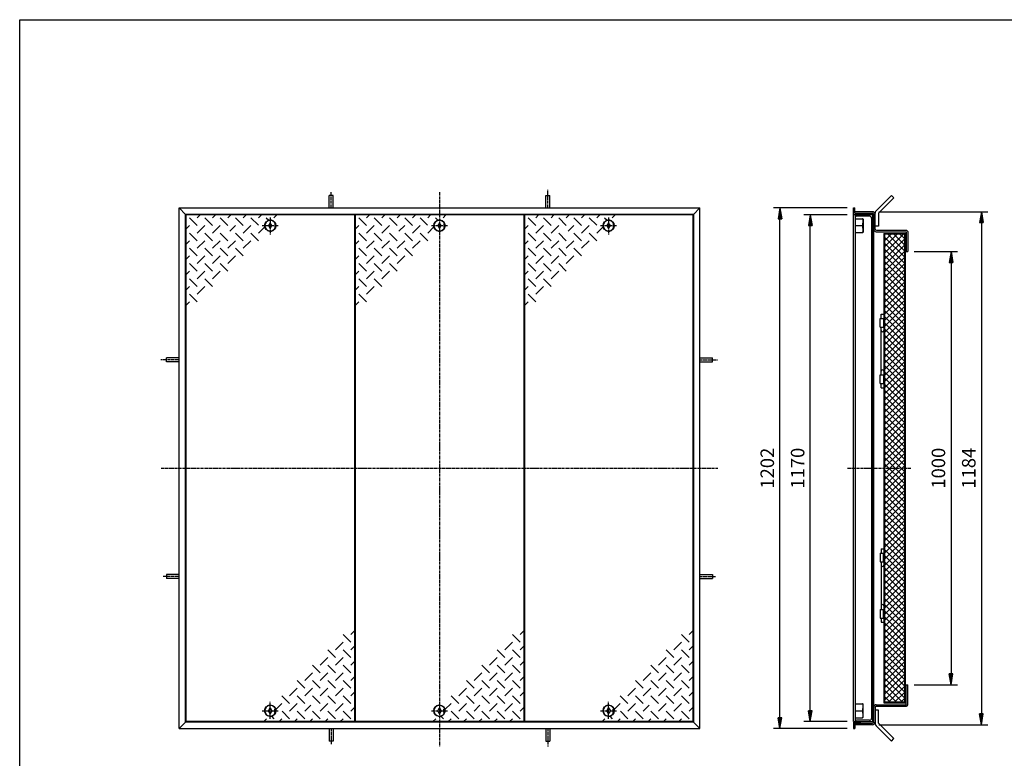
# Model space of a CAD drawing. Extents: x 50 to 3850, y 100 to 2800.
# Drawn here: x 50 to 2323, y 1095 to 2800 of the extents above; entities that cross this region are included whole.
import ezdxf

# ---------------------------------------------------------------- set-up
doc = ezdxf.new("R2010")
doc.units = 0
doc.header["$LTSCALE"] = 0.2
doc.linetypes.add('CENTER', pattern=[50.8, 31.75, -6.35, 6.35, -6.35])
doc.layers.get('0').update_dxf_attribs({"linetype": 'CONTINUOUS'})
doc.layers.get('DEFPOINTS').update_dxf_attribs({"linetype": 'CONTINUOUS'})
for name, color, linetype in [('LAY-10', 7, 'CONTINUOUS'), ('LAY-20', 7, 'CONTINUOUS'), ('LAY-255', 7, 'CONTINUOUS')]:
    doc.layers.add(name, color=color, linetype=linetype)
doc.styles.add('EXCADDIM1', font='simplex', dxfattribs={"width": 0.84, "bigfont": 'bigfont'})
doc.styles.get("Standard").update_dxf_attribs({"font": 'simplex', "bigfont": 'bigfont'})
doc.dimstyles.new('ISO-25', dxfattribs={"dimtxt": 2.5, "dimasz": 2.5, "dimexe": 1.25, "dimexo": 0.625, "dimtad": 1, "dimtxsty": 'STANDARD', "dimcen": 2.5, "dimazin": 3, "dimtfac": 1, "dimtmove": 0, "dimatfit": 3})

# ---------------------------------------------------------------- blocks, each defined once
blk = doc.blocks.new('EX_BNORM')
at = {"color": 0, "linetype": 'CONTINUOUS'}
for p, q in [((0, 0), (-1, 0.167)), ((-1, 0.167), (-1, -0.167)), ((0, 0), (-1, 0.083)), ((0, 0), (-1, 0)), ((0, 0), (-1, -0.167)), ((0, 0), (-1, -0.083))]:
    blk.add_line(p, q, dxfattribs=at)
blk = doc.blocks.new('*D20')
at = {"layer": 'DEFPOINTS', "color": 0}
for p in [(1804.5, 2365.5), (1974.5, 2365.5), (1974.5, 1163.5)]:
    blk.add_point(p, dxfattribs=at)
at = {"layer": 'LAY-20', "color": 4, "linetype": 'CONTINUOUS'}
for p, q in [((1959.5, 2365.5), (1789.5, 2365.5)), ((1804.5, 1188.5), (1804.5, 2340.5)), ((1959.5, 1163.5), (1789.5, 1163.5))]:
    blk.add_line(p, q, dxfattribs=at)
at = {"layer": 'LAY-20', "color": 4, "xscale": 25, "yscale": 25, "zscale": 25}
for p, rotation in [((1804.5, 2365.5), 90), ((1804.5, 1163.5), 270)]:
    blk.add_blockref('EX_BNORM', p, dxfattribs=dict(at, rotation=rotation))
at = {"layer": 'LAY-20', "color": 7, "insert": (1779.5, 1764.5), "char_height": 31.18, "attachment_point": 5, "rotation": 90, "style": 'EXCADDIM1'}
blk.add_mtext('1202', dxfattribs=at)
blk = doc.blocks.new('*D21')
at = {"layer": 'DEFPOINTS', "color": 0}
for p in [(1874.5, 2349.5), (1974.5, 2349.5), (1974.5, 1179.5)]:
    blk.add_point(p, dxfattribs=at)
at = {"layer": 'LAY-20', "color": 4, "linetype": 'CONTINUOUS'}
for p, q in [((1959.5, 2349.5), (1859.5, 2349.5)), ((1874.5, 1204.5), (1874.5, 2324.5)), ((1959.5, 1179.5), (1859.5, 1179.5))]:
    blk.add_line(p, q, dxfattribs=at)
at = {"layer": 'LAY-20', "color": 4, "xscale": 25, "yscale": 25, "zscale": 25}
for p, rotation in [((1874.5, 2349.5), 90), ((1874.5, 1179.5), 270)]:
    blk.add_blockref('EX_BNORM', p, dxfattribs=dict(at, rotation=rotation))
at = {"layer": 'LAY-20', "color": 7, "insert": (1849.5, 1764.5), "char_height": 31.18, "attachment_point": 5, "rotation": 90, "style": 'EXCADDIM1'}
blk.add_mtext('1170', dxfattribs=at)
blk = doc.blocks.new('*D22')
at = {"layer": 'DEFPOINTS', "color": 0}
for p in [(2099.5, 2264.5), (2099.5, 1264.5), (2199.5, 1264.5)]:
    blk.add_point(p, dxfattribs=at)
at = {"layer": 'LAY-20', "color": 4, "linetype": 'CONTINUOUS'}
for p, q in [((2114.5, 2264.5), (2214.5, 2264.5)), ((2199.5, 2239.5), (2199.5, 1289.5)), ((2114.5, 1264.5), (2214.5, 1264.5))]:
    blk.add_line(p, q, dxfattribs=at)
at = {"layer": 'LAY-20', "color": 4, "xscale": 25, "yscale": 25, "zscale": 25}
for p, rotation in [((2199.5, 2264.5), 90), ((2199.5, 1264.5), 270)]:
    blk.add_blockref('EX_BNORM', p, dxfattribs=dict(at, rotation=rotation))
at = {"layer": 'LAY-20', "color": 7, "insert": (2174.5, 1764.5), "char_height": 31.18, "attachment_point": 5, "rotation": 90, "style": 'EXCADDIM1'}
blk.add_mtext('1000', dxfattribs=at)
blk = doc.blocks.new('*D23')
at = {"layer": 'DEFPOINTS', "color": 0}
for p in [(2018.2, 2356.7), (2018.2, 1172.3), (2269.5, 1172.3)]:
    blk.add_point(p, dxfattribs=at)
at = {"layer": 'LAY-20', "color": 4, "linetype": 'CONTINUOUS'}
for p, q in [((2033.2, 2356.7), (2284.5, 2356.7)), ((2269.5, 2331.7), (2269.5, 1197.3)), ((2033.2, 1172.3), (2284.5, 1172.3))]:
    blk.add_line(p, q, dxfattribs=at)
at = {"layer": 'LAY-20', "color": 4, "xscale": 25, "yscale": 25, "zscale": 25}
for p, rotation in [((2269.5, 2356.7), 90), ((2269.5, 1172.3), 270)]:
    blk.add_blockref('EX_BNORM', p, dxfattribs=dict(at, rotation=rotation))
at = {"layer": 'LAY-20', "color": 7, "insert": (2244.5, 1764.5), "char_height": 31.18, "attachment_point": 5, "rotation": 90, "style": 'EXCADDIM1'}
blk.add_mtext('1184', dxfattribs=at)

msp = doc.modelspace()

# ---------------------------------------------------------------- linework, layer by layer
at = {"layer": 'LAY-10', "color": 7, "linetype": 'CONTINUOUS'}
for p, q in [((764.31, 2365.48), (764.31, 2394.37)), ((773.31, 2394.37), (764.31, 2394.37)), ((773.31, 2365.48), (773.31, 2394.37)), ((1264.31, 2365.48), (1264.31, 2394.37)), ((1264.31, 2394.37), (1273.31, 2394.37)), ((1273.31, 2365.48), (1273.31, 2394.37)), ((2061.92, 2394.37), (2026.57, 2359.01)), ((2067.58, 2388.71), (2032.22, 2353.36)), ((2061.92, 2394.37), (2067.58, 2388.71)), ((417.81, 2365.47), (432.81, 2350.47)), ((417.81, 1163.47), (417.81, 2365.47)), ((417.81, 2365.47), (1619.81, 2365.47)), ((1604.81, 2350.47), (1619.81, 2365.47)), ((1619.81, 1163.47), (1619.81, 2365.47)), ((1974.52, 2350.47), (1974.52, 2365.47)), ((1974.52, 2365.47), (1977.52, 2365.47)), ((1977.52, 2353.47), (1977.52, 2365.47)), ((432.81, 1178.47), (432.81, 2350.47)), ((1604.81, 2350.47), (432.81, 2350.47)), ((822.81, 2349.47), (433.81, 2349.47)), ((433.81, 2349.47), (433.81, 1179.47)), ((459.95, 2325.15), (442.27, 2342.83)), ((459.95, 2342.83), (466.6, 2349.47)), ((477.63, 2342.83), (495.31, 2325.15)), ((495.31, 2342.83), (501.95, 2349.47)), ((530.66, 2325.15), (512.99, 2342.83)), ((537.31, 2349.47), (530.66, 2342.83)), ((566.02, 2325.15), (548.34, 2342.83)), ((572.66, 2349.47), (566.02, 2342.83)), ((600.88, 2325.64), (583.7, 2342.83)), ((608.02, 2349.47), (601.37, 2342.83)), ((619.05, 2342.83), (624.87, 2337.01)), ((643.37, 2349.47), (636.73, 2342.83)), ((822.81, 2349.47), (822.81, 1179.47)), ((1213.31, 2349.47), (824.31, 2349.47)), ((824.31, 2349.47), (824.31, 1179.47)), ((850.45, 2325.15), (832.77, 2342.83)), ((850.45, 2342.83), (857.1, 2349.47)), ((868.13, 2342.83), (885.81, 2325.15)), ((885.81, 2342.83), (892.45, 2349.47)), ((921.16, 2325.15), (903.49, 2342.83)), ((927.81, 2349.47), (921.16, 2342.83)), ((956.52, 2325.15), (938.84, 2342.83)), ((963.16, 2349.47), (956.52, 2342.83)), ((991.38, 2325.64), (974.2, 2342.83)), ((998.52, 2349.47), (991.87, 2342.83)), ((1009.55, 2342.83), (1015.37, 2337.01)), ((1033.87, 2349.47), (1027.23, 2342.83)), ((1213.31, 2349.47), (1213.31, 1179.47)), ((1603.81, 2349.47), (1214.81, 2349.47)), ((1214.81, 2349.47), (1214.81, 1179.47)), ((1240.95, 2325.15), (1223.27, 2342.83)), ((1240.95, 2342.83), (1247.6, 2349.47)), ((1258.63, 2342.83), (1276.31, 2325.15)), ((1276.31, 2342.83), (1282.95, 2349.47)), ((1311.66, 2325.15), (1293.99, 2342.83)), ((1318.31, 2349.47), (1311.66, 2342.83)), ((1347.02, 2325.15), (1329.34, 2342.83)), ((1353.66, 2349.47), (1347.02, 2342.83)), ((1381.88, 2325.64), (1364.7, 2342.83)), ((1389.02, 2349.47), (1382.37, 2342.83)), ((1400.05, 2342.83), (1405.87, 2337.01)), ((1424.37, 2349.47), (1417.73, 2342.83)), ((1603.81, 2349.47), (1603.81, 1179.47)), ((1604.81, 2350.47), (1604.81, 1178.47)), ((1974.52, 2350.47), (1989.52, 2350.47)), ((2021.02, 2349.47), (1974.52, 2349.47)), ((1974.52, 1179.47), (1974.52, 2349.47)), ((2018.22, 2356.67), (1977.52, 2356.67)), ((1977.52, 2353.47), (2018.02, 2353.47)), ((1979.02, 1179.47), (1979.02, 2349.47)), ((2011.52, 2346.47), (1981.02, 2346.47)), ((1989.52, 2350.47), (1989.52, 2353.47)), ((2016.02, 2341.97), (2016.02, 1186.97)), ((2019.02, 1179.47), (2019.02, 2349.47)), ((2019.02, 2348.96), (2021.02, 2347.16)), ((2019.02, 2348.25), (2021.02, 2346.45)), ((2019.02, 2347.55), (2021.02, 2345.74)), ((2019.02, 2346.84), (2021.02, 2345.03)), ((2019.02, 2346.13), (2021.02, 2344.33)), ((2019.02, 2345.43), (2021.03, 2343.62)), ((2019.02, 2344.72), (2021.02, 2342.92)), ((2019.02, 2344.01), (2021.02, 2342.21)), ((2019.02, 2343.3), (2021.02, 2341.5)), ((2019.02, 2342.6), (2021.02, 2340.8)), ((2019.02, 2341.89), (2021.02, 2340.09)), ((2019.02, 2341.18), (2021.02, 2339.38)), ((2019.24, 2349.47), (2021.02, 2347.86)), ((2020.03, 2349.47), (2021.02, 2348.57)), ((2020.81, 2349.47), (2021.02, 2349.28)), ((2021.02, 1178.47), (2021.02, 2350.47)), ((2024.22, 2316.67), (2024.22, 2353.36)), ((2032.22, 2353.36), (2032.22, 2323.36)), ((442.27, 2325.15), (433.81, 2316.68)), ((477.63, 2325.15), (459.95, 2307.47)), ((495.31, 2307.47), (512.99, 2325.15)), ((548.34, 2325.15), (534.81, 2311.62)), ((566.02, 2307.47), (583.7, 2325.15)), ((615.61, 2321.7), (601.37, 2307.47)), ((628.31, 2330.97), (624.31, 2324.47)), ((624.31, 2324.47), (628.31, 2317.97)), ((632.31, 2324.47), (628.31, 2330.97)), ((628.31, 2317.97), (632.31, 2324.47)), ((638.81, 2328.47), (640.41, 2328.47)), ((638.81, 2328.47), (638.81, 2320.47)), ((638.81, 2320.47), (640.41, 2320.47)), ((832.77, 2325.15), (824.31, 2316.68)), ((868.13, 2325.15), (850.45, 2307.47)), ((885.81, 2307.47), (903.49, 2325.15)), ((938.84, 2325.15), (925.31, 2311.62)), ((956.52, 2307.47), (974.2, 2325.15)), ((1006.11, 2321.7), (991.87, 2307.47)), ((1018.81, 2330.97), (1014.81, 2324.47)), ((1014.81, 2324.47), (1018.81, 2317.97)), ((1022.81, 2324.47), (1018.81, 2330.97)), ((1018.81, 2317.97), (1022.81, 2324.47)), ((1029.31, 2328.47), (1030.91, 2328.47)), ((1029.31, 2328.47), (1029.31, 2320.47)), ((1029.31, 2320.47), (1030.91, 2320.47)), ((1223.27, 2325.15), (1214.81, 2316.68)), ((1258.63, 2325.15), (1240.95, 2307.47)), ((1276.31, 2307.47), (1293.99, 2325.15)), ((1329.34, 2325.15), (1315.81, 2311.62)), ((1347.02, 2307.47), (1364.7, 2325.15)), ((1396.61, 2321.7), (1382.37, 2307.47)), ((1409.31, 2330.97), (1405.31, 2324.47)), ((1405.31, 2324.47), (1409.31, 2317.97)), ((1413.31, 2324.47), (1409.31, 2330.97)), ((1409.31, 2317.97), (1413.31, 2324.47)), ((1419.81, 2328.47), (1421.41, 2328.47)), ((1419.81, 2328.47), (1419.81, 2320.47)), ((1419.81, 2320.47), (1421.41, 2320.47)), ((1979.02, 2340.47), (1995.04, 2340.47)), ((1979.02, 2324.47), (1995.04, 2324.47)), ((1997.02, 2339.33), (1997.02, 2309.61)), ((2019.02, 2340.48), (2021.02, 2338.68)), ((2019.02, 2339.77), (2021.02, 2337.97)), ((2019.02, 2339.06), (2021.02, 2337.26)), ((2019.02, 2338.35), (2021.02, 2336.55)), ((2019.02, 2337.65), (2021.02, 2335.85)), ((2019.02, 2336.94), (2021.02, 2335.14)), ((2019.02, 2336.23), (2021.02, 2334.43)), ((2019.02, 2335.53), (2021.02, 2333.73)), ((2019.02, 2334.82), (2021.02, 2333.02)), ((2019.02, 2334.11), (2021.02, 2332.31)), ((2019.02, 2333.4), (2021.02, 2331.6)), ((2019.02, 2332.7), (2021.02, 2330.9)), ((2019.02, 2331.99), (2021.02, 2330.19)), ((2019.02, 2331.28), (2021.02, 2329.48)), ((2019.02, 2330.58), (2021.02, 2328.78)), ((2019.02, 2329.87), (2021.02, 2328.07)), ((2019.02, 2329.16), (2021.02, 2327.36)), ((2019.02, 2328.46), (2021.02, 2326.66)), ((2019.02, 2327.75), (2021.02, 2325.95)), ((2019.02, 2327.04), (2021.02, 2325.24)), ((2019.02, 2326.33), (2021.02, 2324.53)), ((2019.02, 2325.63), (2021.02, 2323.83)), ((2019.02, 2324.92), (2021.02, 2323.12)), ((2019.02, 2324.21), (2021.02, 2322.41)), ((2019.02, 2323.51), (2021.02, 2321.71)), ((2019.02, 2322.8), (2021.02, 2321)), ((2019.02, 2322.09), (2021.02, 2320.29)), ((2019.02, 2321.38), (2021.02, 2319.58)), ((2019.02, 2320.68), (2020.43, 2319.47)), ((2019.02, 2319.97), (2019.52, 2319.47)), ((2019.02, 2319.47), (2021.02, 2319.47)), ((2032.22, 2323.36), (2024.22, 2323.36)), ((442.27, 2307.47), (459.95, 2289.79)), ((495.31, 2289.79), (477.63, 2307.47)), ((530.66, 2289.79), (512.99, 2307.47)), ((548.34, 2307.47), (566.02, 2289.79)), ((583.7, 2307.47), (601.37, 2289.79)), ((832.77, 2307.47), (850.45, 2289.79)), ((885.81, 2289.79), (868.13, 2307.47)), ((921.16, 2289.79), (903.49, 2307.47)), ((938.84, 2307.47), (956.52, 2289.79)), ((974.2, 2307.47), (991.87, 2289.79)), ((1223.27, 2307.47), (1240.95, 2289.79)), ((1276.31, 2289.79), (1258.63, 2307.47)), ((1311.66, 2289.79), (1293.99, 2307.47)), ((1329.34, 2307.47), (1347.02, 2289.79)), ((1364.7, 2307.47), (1382.37, 2289.79)), ((1979.02, 2308.47), (1995.04, 2308.47)), ((2019.02, 2309.47), (2018.02, 2309.47)), ((2027.02, 2310.47), (2096.32, 2310.47)), ((2027.22, 2313.67), (2096.52, 2313.67)), ((2044.32, 2306.47), (2096.32, 2306.47)), ((2044.32, 2306.47), (2044.32, 1222.47)), ((2045.92, 2303.73), (2047.07, 2304.87)), ((2045.92, 2289.59), (2061.21, 2304.87)), ((2045.92, 2275.44), (2075.35, 2304.87)), ((2045.92, 2261.3), (2089.49, 2304.87)), ((2092.72, 2304.87), (2045.92, 2304.87)), ((2045.92, 2304.87), (2045.92, 1224.07)), ((2092.72, 2251.39), (2045.92, 2298.19)), ((2092.72, 2265.53), (2053.39, 2304.87)), ((2092.72, 2279.67), (2067.53, 2304.87)), ((2092.72, 2293.82), (2081.67, 2304.87)), ((2092.72, 1224.07), (2092.72, 2304.87)), ((2094.32, 1222.47), (2094.32, 2306.47)), ((2096.32, 2310.47), (2096.32, 2264.47)), ((2099.52, 2310.67), (2099.52, 2264.47)), ((442.27, 2289.79), (433.81, 2281.33)), ((477.63, 2289.79), (459.95, 2272.12)), ((512.99, 2289.79), (495.31, 2272.12)), ((548.34, 2289.79), (530.66, 2272.12)), ((566.02, 2272.12), (583.7, 2289.79)), ((832.77, 2289.79), (824.31, 2281.33)), ((868.13, 2289.79), (850.45, 2272.12)), ((903.49, 2289.79), (885.81, 2272.12)), ((938.84, 2289.79), (921.16, 2272.12)), ((956.52, 2272.12), (974.2, 2289.79)), ((1223.27, 2289.79), (1214.81, 2281.33)), ((1258.63, 2289.79), (1240.95, 2272.12)), ((1293.99, 2289.79), (1276.31, 2272.12)), ((1329.34, 2289.79), (1311.66, 2272.12)), ((1347.02, 2272.12), (1364.7, 2289.79)), ((2045.92, 2247.16), (2092.72, 2293.96)), ((2092.72, 2237.25), (2045.92, 2284.05)), ((2045.92, 2233.02), (2092.72, 2279.82)), ((2096.32, 2281.47), (2094.32, 2281.47)), ((442.27, 2254.44), (433.81, 2245.97)), ((459.95, 2254.44), (442.27, 2272.12)), ((477.63, 2254.44), (459.95, 2236.76)), ((495.31, 2254.44), (477.63, 2272.12)), ((512.99, 2254.44), (495.31, 2236.76)), ((512.99, 2272.12), (530.66, 2254.44)), ((530.66, 2236.76), (548.34, 2254.44)), ((548.34, 2272.12), (566.02, 2254.44)), ((832.77, 2254.44), (824.31, 2245.97)), ((850.45, 2254.44), (832.77, 2272.12)), ((868.13, 2254.44), (850.45, 2236.76)), ((885.81, 2254.44), (868.13, 2272.12)), ((903.49, 2254.44), (885.81, 2236.76)), ((903.49, 2272.12), (921.16, 2254.44)), ((921.16, 2236.76), (938.84, 2254.44)), ((938.84, 2272.12), (956.52, 2254.44)), ((1223.27, 2254.44), (1214.81, 2245.97)), ((1240.95, 2254.44), (1223.27, 2272.12)), ((1258.63, 2254.44), (1240.95, 2236.76)), ((1276.31, 2254.44), (1258.63, 2272.12)), ((1293.99, 2254.44), (1276.31, 2236.76)), ((1293.99, 2272.12), (1311.66, 2254.44)), ((1311.66, 2236.76), (1329.34, 2254.44)), ((1329.34, 2272.12), (1347.02, 2254.44)), ((2092.72, 2223.11), (2045.92, 2269.91)), ((2045.92, 2218.88), (2092.72, 2265.68)), ((2092.72, 2208.96), (2045.92, 2255.76)), ((2045.92, 2204.73), (2092.72, 2251.53)), ((2096.32, 2264.47), (2099.52, 2264.47)), ((459.95, 2219.08), (442.27, 2236.76)), ((477.63, 2236.76), (495.31, 2219.08)), ((512.99, 2236.76), (530.66, 2219.08)), ((850.45, 2219.08), (832.77, 2236.76)), ((868.13, 2236.76), (885.81, 2219.08)), ((903.49, 2236.76), (921.16, 2219.08)), ((1240.95, 2219.08), (1223.27, 2236.76)), ((1258.63, 2236.76), (1276.31, 2219.08)), ((1293.99, 2236.76), (1311.66, 2219.08)), ((2092.72, 2194.82), (2045.92, 2241.62)), ((2045.92, 2190.59), (2092.72, 2237.39)), ((2092.72, 2180.68), (2045.92, 2227.48)), ((442.27, 2219.08), (433.81, 2210.62)), ((477.63, 2219.08), (459.95, 2201.4)), ((495.31, 2201.4), (512.99, 2219.08)), ((832.77, 2219.08), (824.31, 2210.62)), ((868.13, 2219.08), (850.45, 2201.4)), ((885.81, 2201.4), (903.49, 2219.08)), ((1223.27, 2219.08), (1214.81, 2210.62)), ((1258.63, 2219.08), (1240.95, 2201.4)), ((1276.31, 2201.4), (1293.99, 2219.08)), ((2045.92, 2176.45), (2092.72, 2223.25)), ((2092.72, 2166.54), (2045.92, 2213.34)), ((2045.92, 2162.31), (2092.72, 2209.11)), ((442.27, 2183.73), (433.81, 2175.26)), ((442.27, 2201.4), (459.95, 2183.73)), ((459.95, 2166.05), (477.63, 2183.73)), ((477.63, 2201.4), (495.31, 2183.73)), ((832.77, 2183.73), (824.31, 2175.26)), ((832.77, 2201.4), (850.45, 2183.73)), ((850.45, 2166.05), (868.13, 2183.73)), ((868.13, 2201.4), (885.81, 2183.73)), ((1223.27, 2183.73), (1214.81, 2175.26)), ((1223.27, 2201.4), (1240.95, 2183.73)), ((1240.95, 2166.05), (1258.63, 2183.73)), ((1258.63, 2201.4), (1276.31, 2183.73)), ((2092.72, 2152.4), (2045.92, 2199.2)), ((2045.92, 2148.17), (2092.72, 2194.97)), ((2092.72, 2138.25), (2045.92, 2185.05)), ((442.27, 2166.05), (459.95, 2148.37)), ((832.77, 2166.05), (850.45, 2148.37)), ((1223.27, 2166.05), (1240.95, 2148.37)), ((2045.92, 2134.02), (2092.72, 2180.82)), ((2092.72, 2124.11), (2045.92, 2170.91)), ((2045.92, 2119.88), (2092.72, 2166.68)), ((433.81, 2139.9), (442.27, 2148.37)), ((824.31, 2139.9), (832.77, 2148.37)), ((1214.81, 2139.9), (1223.27, 2148.37)), ((2092.72, 2109.97), (2045.92, 2156.77)), ((2045.92, 2105.74), (2092.72, 2152.54)), ((2092.72, 2095.83), (2045.92, 2142.63)), ((2045.92, 2091.6), (2092.72, 2138.4)), ((2038.32, 2120.32), (2044.32, 2120.32)), ((2038.32, 2110.32), (2038.32, 2120.32)), ((2092.72, 2081.68), (2045.92, 2128.48)), ((2045.92, 2077.45), (2092.72, 2124.25)), ((2092.72, 2067.54), (2045.92, 2114.34)), ((2036.32, 2110.32), (2044.32, 2110.32)), ((2036.32, 2090.32), (2036.32, 2110.32)), ((2043.32, 2110.32), (2043.32, 2090.32)), ((2045.92, 2063.31), (2092.72, 2110.11)), ((2092.72, 2053.4), (2045.92, 2100.2)), ((2045.92, 2049.17), (2092.72, 2095.97)), ((2036.32, 2090.32), (2044.32, 2090.32)), ((2038.32, 1980.32), (2038.32, 2090.32)), ((2092.72, 2039.26), (2045.92, 2086.06)), ((2045.92, 2035.03), (2092.72, 2081.83)), ((2092.72, 2025.12), (2045.92, 2071.92)), ((2045.92, 2020.89), (2092.72, 2067.69)), ((2092.72, 2010.97), (2045.92, 2057.77)), ((2045.92, 2006.74), (2092.72, 2053.54)), ((2092.72, 1996.83), (2045.92, 2043.63)), ((2045.92, 1992.6), (2092.72, 2039.4)), ((2092.72, 1982.69), (2045.92, 2029.49)), ((2045.92, 1978.46), (2092.72, 2025.26)), ((388.9, 2009.97), (388.9, 2018.97)), ((417.8, 2018.97), (388.9, 2018.97)), ((417.8, 2009.97), (388.9, 2009.97)), ((1619.81, 2018.97), (1648.71, 2018.97)), ((1619.81, 2009.97), (1648.71, 2009.97)), ((1648.71, 2009.97), (1648.71, 2018.97)), ((2092.72, 1968.55), (2045.92, 2015.35)), ((2045.92, 1964.32), (2092.72, 2011.12)), ((2092.72, 1954.41), (2045.92, 2001.21)), ((2036.32, 1960.32), (2036.32, 1980.32)), ((2036.32, 1980.32), (2044.32, 1980.32)), ((2043.32, 1980.32), (2043.32, 1960.32)), ((2045.92, 1950.18), (2092.72, 1996.98)), ((2092.72, 1940.26), (2045.92, 1987.06)), ((2045.92, 1936.03), (2092.72, 1982.83)), ((2036.32, 1960.32), (2044.32, 1960.32)), ((2038.32, 1950.32), (2038.32, 1960.32)), ((2092.72, 1926.12), (2045.92, 1972.92)), ((2045.92, 1921.89), (2092.72, 1968.69)), ((2092.72, 1911.98), (2045.92, 1958.78)), ((2045.92, 1907.75), (2092.72, 1954.55)), ((2038.32, 1950.32), (2044.32, 1950.32)), ((2092.72, 1897.84), (2045.92, 1944.64)), ((2045.92, 1893.61), (2092.72, 1940.41)), ((2092.72, 1883.7), (2045.92, 1930.5)), ((2045.92, 1879.46), (2092.72, 1926.26)), ((2092.72, 1869.55), (2045.92, 1916.35)), ((2045.92, 1865.32), (2092.72, 1912.12)), ((2092.72, 1855.41), (2045.92, 1902.21)), ((2045.92, 1851.18), (2092.72, 1897.98)), ((2092.72, 1841.27), (2045.92, 1888.07)), ((2045.92, 1837.04), (2092.72, 1883.84)), ((2092.72, 1827.13), (2045.92, 1873.93)), ((2045.92, 1822.9), (2092.72, 1869.7)), ((2092.72, 1812.98), (2045.92, 1859.78)), ((2045.92, 1808.75), (2092.72, 1855.55)), ((2092.72, 1798.84), (2045.92, 1845.64)), ((2045.92, 1794.61), (2092.72, 1841.41)), ((2092.72, 1784.7), (2045.92, 1831.5)), ((2045.92, 1780.47), (2092.72, 1827.27)), ((2092.72, 1770.56), (2045.92, 1817.36)), ((2045.92, 1766.33), (2092.72, 1813.13)), ((2092.72, 1756.42), (2045.92, 1803.22)), ((2045.92, 1752.19), (2092.72, 1798.99)), ((2092.72, 1742.27), (2045.92, 1789.07)), ((2045.92, 1738.04), (2092.72, 1784.84)), ((2092.72, 1728.13), (2045.92, 1774.93)), ((2045.92, 1723.9), (2092.72, 1770.7)), ((2092.72, 1713.99), (2045.92, 1760.79)), ((2045.92, 1709.76), (2092.72, 1756.56)), ((2092.72, 1699.85), (2045.92, 1746.65)), ((2045.92, 1695.62), (2092.72, 1742.42)), ((2092.72, 1685.71), (2045.92, 1732.51)), ((2045.92, 1681.48), (2092.72, 1728.28)), ((2092.72, 1671.56), (2045.92, 1718.36)), ((2045.92, 1667.33), (2092.72, 1714.13)), ((2092.72, 1657.42), (2045.92, 1704.22)), ((2045.92, 1653.19), (2092.72, 1699.99)), ((2092.72, 1643.28), (2045.92, 1690.08)), ((2045.92, 1639.05), (2092.72, 1685.85)), ((2092.72, 1629.14), (2045.92, 1675.94)), ((2045.92, 1624.91), (2092.72, 1671.71)), ((2092.72, 1614.99), (2045.92, 1661.79)), ((2045.92, 1610.76), (2092.72, 1657.56)), ((2092.72, 1600.85), (2045.92, 1647.65)), ((2045.92, 1596.62), (2092.72, 1643.42)), ((2092.72, 1586.71), (2045.92, 1633.51)), ((2045.92, 1582.48), (2092.72, 1629.28)), ((2092.72, 1572.57), (2045.92, 1619.37)), ((2045.92, 1568.34), (2092.72, 1615.14)), ((2092.72, 1558.43), (2045.92, 1605.23)), ((2045.92, 1554.2), (2092.72, 1601)), ((2092.72, 1544.28), (2045.92, 1591.08)), ((2036.32, 1568.62), (2044.32, 1568.62)), ((2036.32, 1568.62), (2036.32, 1548.62)), ((2038.32, 1578.62), (2038.32, 1568.62)), ((2038.32, 1578.62), (2044.32, 1578.62)), ((2043.32, 1548.62), (2043.32, 1568.62)), ((2045.92, 1540.05), (2092.72, 1586.85)), ((2092.72, 1530.14), (2045.92, 1576.94)), ((2045.92, 1525.91), (2092.72, 1572.71)), ((2036.32, 1548.62), (2044.32, 1548.62)), ((2038.32, 1548.62), (2038.32, 1438.62)), ((2092.72, 1516), (2045.92, 1562.8)), ((2045.92, 1511.77), (2092.72, 1558.57)), ((2092.72, 1501.86), (2045.92, 1548.66)), ((2045.92, 1497.63), (2092.72, 1544.43)), ((2092.72, 1487.72), (2045.92, 1534.52)), ((2045.92, 1483.49), (2092.72, 1530.29)), ((388.9, 1518.97), (388.9, 1509.97)), ((417.8, 1518.97), (388.9, 1518.97)), ((417.8, 1509.97), (388.9, 1509.97)), ((1619.81, 1518.97), (1648.71, 1518.97)), ((1619.81, 1509.97), (1648.71, 1509.97)), ((1648.71, 1518.97), (1648.71, 1509.97)), ((2092.72, 1473.57), (2045.92, 1520.37)), ((2045.92, 1469.34), (2092.72, 1516.14)), ((2092.72, 1459.43), (2045.92, 1506.23)), ((2045.92, 1455.2), (2092.72, 1502)), ((2092.72, 1445.29), (2045.92, 1492.09)), ((2045.92, 1441.06), (2092.72, 1487.86)), ((2092.72, 1431.15), (2045.92, 1477.95)), ((2045.92, 1426.92), (2092.72, 1473.72)), ((2092.72, 1417), (2045.92, 1463.8)), ((2045.92, 1412.77), (2092.72, 1459.57)), ((2036.32, 1438.62), (2044.32, 1438.62)), ((2036.32, 1438.62), (2036.32, 1418.62)), ((2043.32, 1418.62), (2043.32, 1438.62)), ((2092.72, 1402.86), (2045.92, 1449.66)), ((2045.92, 1398.63), (2092.72, 1445.43)), ((2092.72, 1388.72), (2045.92, 1435.52)), ((2036.32, 1418.62), (2044.32, 1418.62)), ((2038.32, 1418.62), (2038.32, 1408.62)), ((2045.92, 1384.49), (2092.72, 1431.29)), ((2092.72, 1374.58), (2045.92, 1421.38)), ((2045.92, 1370.35), (2092.72, 1417.15)), ((822.81, 1389.04), (814.34, 1380.57)), ((1213.31, 1389.04), (1204.84, 1380.57)), ((1603.81, 1389.04), (1595.34, 1380.57)), ((2038.32, 1408.62), (2044.32, 1408.62)), ((2092.72, 1360.44), (2045.92, 1407.24)), ((2045.92, 1356.21), (2092.72, 1403.01)), ((2092.72, 1346.29), (2045.92, 1393.09)), ((2045.92, 1342.06), (2092.72, 1388.86)), ((814.34, 1362.89), (796.66, 1380.57)), ((1204.84, 1362.89), (1187.16, 1380.57)), ((1595.34, 1362.89), (1577.66, 1380.57)), ((2092.72, 1332.15), (2045.92, 1378.95)), ((2045.92, 1327.92), (2092.72, 1374.72)), ((2092.72, 1318.01), (2045.92, 1364.81)), ((778.99, 1327.54), (761.31, 1345.21)), ((796.66, 1362.89), (778.99, 1345.21)), ((814.34, 1327.54), (796.66, 1345.21)), ((814.34, 1345.21), (822.81, 1353.68)), ((1169.49, 1327.54), (1151.81, 1345.21)), ((1187.16, 1362.89), (1169.49, 1345.21)), ((1204.84, 1327.54), (1187.16, 1345.21)), ((1204.84, 1345.21), (1213.31, 1353.68)), ((1559.99, 1327.54), (1542.31, 1345.21)), ((1577.66, 1362.89), (1559.99, 1345.21)), ((1595.34, 1327.54), (1577.66, 1345.21)), ((1595.34, 1345.21), (1603.81, 1353.68)), ((2045.92, 1313.78), (2092.72, 1360.58)), ((2092.72, 1303.87), (2045.92, 1350.67)), ((2045.92, 1299.64), (2092.72, 1346.44)), ((761.31, 1327.54), (743.63, 1309.86)), ((778.99, 1309.86), (796.66, 1327.54)), ((814.34, 1309.86), (822.81, 1318.33)), ((1151.81, 1327.54), (1134.13, 1309.86)), ((1169.49, 1309.86), (1187.16, 1327.54)), ((1204.84, 1309.86), (1213.31, 1318.33)), ((1542.31, 1327.54), (1524.63, 1309.86)), ((1559.99, 1309.86), (1577.66, 1327.54)), ((1595.34, 1309.86), (1603.81, 1318.33)), ((2092.72, 1289.73), (2045.92, 1336.53)), ((2045.92, 1285.5), (2092.72, 1332.3)), ((2092.72, 1275.58), (2045.92, 1322.38)), ((2045.92, 1271.35), (2092.72, 1318.15)), ((743.63, 1292.18), (725.95, 1309.86)), ((778.99, 1292.18), (761.31, 1309.86)), ((796.66, 1309.86), (814.34, 1292.18)), ((1134.13, 1292.18), (1116.45, 1309.86)), ((1169.49, 1292.18), (1151.81, 1309.86)), ((1187.16, 1309.86), (1204.84, 1292.18)), ((1524.63, 1292.18), (1506.95, 1309.86)), ((1559.99, 1292.18), (1542.31, 1309.86)), ((1577.66, 1309.86), (1595.34, 1292.18)), ((2092.72, 1261.44), (2045.92, 1308.24)), ((2045.92, 1257.21), (2092.72, 1304.01)), ((708.27, 1256.83), (690.6, 1274.5)), ((725.95, 1292.18), (708.27, 1274.5)), ((743.63, 1256.83), (725.95, 1274.5)), ((743.63, 1274.5), (761.31, 1292.18)), ((761.31, 1274.5), (778.99, 1256.83)), ((778.99, 1274.5), (796.66, 1292.18)), ((796.66, 1274.5), (814.34, 1256.83)), ((814.34, 1274.5), (822.81, 1282.97)), ((1098.77, 1256.83), (1081.1, 1274.5)), ((1116.45, 1292.18), (1098.77, 1274.5)), ((1134.13, 1256.83), (1116.45, 1274.5)), ((1134.13, 1274.5), (1151.81, 1292.18)), ((1151.81, 1274.5), (1169.49, 1256.83)), ((1169.49, 1274.5), (1187.16, 1292.18)), ((1187.16, 1274.5), (1204.84, 1256.83)), ((1204.84, 1274.5), (1213.31, 1282.97)), ((1489.27, 1256.83), (1471.6, 1274.5)), ((1506.95, 1292.18), (1489.27, 1274.5)), ((1524.63, 1256.83), (1506.95, 1274.5)), ((1524.63, 1274.5), (1542.31, 1292.18)), ((1542.31, 1274.5), (1559.99, 1256.83)), ((1559.99, 1274.5), (1577.66, 1292.18)), ((1577.66, 1274.5), (1595.34, 1256.83)), ((1595.34, 1274.5), (1603.81, 1282.97)), ((2092.72, 1247.3), (2045.92, 1294.1)), ((2045.92, 1243.07), (2092.72, 1289.87)), ((2092.72, 1233.16), (2045.92, 1279.96)), ((2045.92, 1228.93), (2092.72, 1275.73)), ((690.6, 1256.83), (672.92, 1239.15)), ((708.27, 1239.15), (725.95, 1256.83)), ((743.63, 1239.15), (761.31, 1256.83)), ((778.99, 1239.15), (796.66, 1256.83)), ((1081.1, 1256.83), (1063.42, 1239.15)), ((1098.77, 1239.15), (1116.45, 1256.83)), ((1134.13, 1239.15), (1151.81, 1256.83)), ((1169.49, 1239.15), (1187.16, 1256.83)), ((1471.6, 1256.83), (1453.92, 1239.15)), ((1489.27, 1239.15), (1506.95, 1256.83)), ((1524.63, 1239.15), (1542.31, 1256.83)), ((1559.99, 1239.15), (1577.66, 1256.83)), ((2087.67, 1224.07), (2045.92, 1265.81)), ((2073.53, 1224.07), (2045.92, 1251.67)), ((2055.21, 1224.07), (2092.72, 1261.58)), ((2096.32, 1218.47), (2096.32, 1264.47)), ((2096.32, 1264.47), (2099.52, 1264.47)), ((2099.52, 1218.27), (2099.52, 1264.47)), ((672.92, 1221.47), (655.24, 1239.15)), ((708.27, 1221.47), (690.6, 1239.15)), ((725.95, 1239.15), (743.63, 1221.47)), ((761.31, 1239.15), (778.99, 1221.47)), ((814.34, 1221.47), (796.66, 1239.15)), ((814.34, 1239.15), (822.81, 1247.62)), ((1063.42, 1221.47), (1045.74, 1239.15)), ((1098.77, 1221.47), (1081.1, 1239.15)), ((1116.45, 1239.15), (1134.13, 1221.47)), ((1151.81, 1239.15), (1169.49, 1221.47)), ((1204.84, 1221.47), (1187.16, 1239.15)), ((1204.84, 1239.15), (1213.31, 1247.62)), ((1453.92, 1221.47), (1436.24, 1239.15)), ((1489.27, 1221.47), (1471.6, 1239.15)), ((1506.95, 1239.15), (1524.63, 1221.47)), ((1542.31, 1239.15), (1559.99, 1221.47)), ((1595.34, 1221.47), (1577.66, 1239.15)), ((1595.34, 1239.15), (1603.81, 1247.62)), ((2059.38, 1224.07), (2045.92, 1237.53)), ((2069.35, 1224.07), (2092.72, 1247.44)), ((2083.49, 1224.07), (2092.72, 1233.3)), ((2096.32, 1247.47), (2094.32, 1247.47)), ((624.31, 1204.47), (628.31, 1210.97)), ((628.31, 1197.97), (624.31, 1204.47)), ((628.31, 1210.97), (632.31, 1204.47)), ((632.31, 1204.47), (628.31, 1197.97)), ((638.81, 1208.47), (640.41, 1208.47)), ((638.81, 1200.47), (638.81, 1208.47)), ((641.01, 1207.24), (655.24, 1221.47)), ((690.6, 1221.47), (672.92, 1203.79)), ((708.27, 1203.79), (721.81, 1217.33)), ((761.31, 1221.47), (743.63, 1203.79)), ((778.99, 1203.79), (796.66, 1221.47)), ((814.34, 1203.79), (822.81, 1212.26)), ((1014.81, 1204.47), (1018.81, 1210.97)), ((1018.81, 1197.97), (1014.81, 1204.47)), ((1018.81, 1210.97), (1022.81, 1204.47)), ((1022.81, 1204.47), (1018.81, 1197.97)), ((1029.31, 1208.47), (1030.91, 1208.47)), ((1029.31, 1200.47), (1029.31, 1208.47)), ((1031.51, 1207.24), (1045.74, 1221.47)), ((1081.1, 1221.47), (1063.42, 1203.79)), ((1098.77, 1203.79), (1112.31, 1217.33)), ((1151.81, 1221.47), (1134.13, 1203.79)), ((1169.49, 1203.79), (1187.16, 1221.47)), ((1204.84, 1203.79), (1213.31, 1212.26)), ((1405.31, 1204.47), (1409.31, 1210.97)), ((1409.31, 1197.97), (1405.31, 1204.47)), ((1409.31, 1210.97), (1413.31, 1204.47)), ((1413.31, 1204.47), (1409.31, 1197.97)), ((1419.81, 1208.47), (1421.41, 1208.47)), ((1419.81, 1200.47), (1419.81, 1208.47)), ((1422.01, 1207.24), (1436.24, 1221.47)), ((1471.6, 1221.47), (1453.92, 1203.79)), ((1489.27, 1203.79), (1502.81, 1217.33)), ((1542.31, 1221.47), (1524.63, 1203.79)), ((1559.99, 1203.79), (1577.66, 1221.47)), ((1595.34, 1203.79), (1603.81, 1212.26)), ((1979.02, 1220.47), (1995.04, 1220.47)), ((1979.02, 1204.47), (1995.04, 1204.47)), ((1997.02, 1189.61), (1997.02, 1219.33)), ((2019.02, 1219.47), (2018.02, 1219.47)), ((2019.02, 1209.47), (2021.02, 1209.47)), ((2019.02, 1208.96), (2021.02, 1207.16)), ((2019.02, 1208.25), (2021.02, 1206.45)), ((2019.02, 1207.55), (2021.02, 1205.74)), ((2019.02, 1206.84), (2021.02, 1205.03)), ((2019.02, 1206.13), (2021.02, 1204.33)), ((2019.02, 1205.43), (2021.03, 1203.62)), ((2019.02, 1204.72), (2021.02, 1202.92)), ((2019.24, 1209.47), (2021.02, 1207.86)), ((2020.03, 1209.47), (2021.02, 1208.57)), ((2020.81, 1209.47), (2021.02, 1209.28)), ((2024.22, 1212.27), (2024.22, 1175.58)), ((2032.22, 1205.58), (2024.22, 1205.58)), ((2027.02, 1218.47), (2096.32, 1218.47)), ((2027.22, 1215.27), (2096.52, 1215.27)), ((2032.22, 1175.58), (2032.22, 1205.58)), ((2044.32, 1222.47), (2096.32, 1222.47)), ((2092.72, 1224.07), (2045.92, 1224.07)), ((613.24, 1179.47), (619.89, 1186.12)), ((637.56, 1186.12), (631.75, 1191.93)), ((638.81, 1200.47), (640.41, 1200.47)), ((648.6, 1179.47), (655.24, 1186.12)), ((655.73, 1203.3), (672.92, 1186.12)), ((683.95, 1179.47), (690.6, 1186.12)), ((690.6, 1203.79), (708.27, 1186.12)), ((719.31, 1179.47), (725.95, 1186.12)), ((725.95, 1203.79), (743.63, 1186.12)), ((761.31, 1186.12), (754.66, 1179.47)), ((778.99, 1186.12), (761.31, 1203.79)), ((796.66, 1186.12), (790.02, 1179.47)), ((796.66, 1203.79), (814.34, 1186.12)), ((1003.74, 1179.47), (1010.39, 1186.12)), ((1028.06, 1186.12), (1022.25, 1191.93)), ((1029.31, 1200.47), (1030.91, 1200.47)), ((1039.1, 1179.47), (1045.74, 1186.12)), ((1046.23, 1203.3), (1063.42, 1186.12)), ((1074.45, 1179.47), (1081.1, 1186.12)), ((1081.1, 1203.79), (1098.77, 1186.12)), ((1109.81, 1179.47), (1116.45, 1186.12)), ((1116.45, 1203.79), (1134.13, 1186.12)), ((1151.81, 1186.12), (1145.16, 1179.47)), ((1169.49, 1186.12), (1151.81, 1203.79)), ((1187.16, 1186.12), (1180.52, 1179.47)), ((1187.16, 1203.79), (1204.84, 1186.12)), ((1394.24, 1179.47), (1400.89, 1186.12)), ((1418.56, 1186.12), (1412.75, 1191.93)), ((1419.81, 1200.47), (1421.41, 1200.47)), ((1429.6, 1179.47), (1436.24, 1186.12)), ((1436.73, 1203.3), (1453.92, 1186.12)), ((1464.95, 1179.47), (1471.6, 1186.12)), ((1471.6, 1203.79), (1489.27, 1186.12)), ((1500.31, 1179.47), (1506.95, 1186.12)), ((1506.95, 1203.79), (1524.63, 1186.12)), ((1542.31, 1186.12), (1535.66, 1179.47)), ((1559.99, 1186.12), (1542.31, 1203.79)), ((1577.66, 1186.12), (1571.02, 1179.47)), ((1577.66, 1203.79), (1595.34, 1186.12)), ((1979.02, 1188.47), (1995.04, 1188.47)), ((2011.52, 1182.47), (1981.02, 1182.47)), ((2019.02, 1204.01), (2021.02, 1202.21)), ((2019.02, 1203.3), (2021.02, 1201.5)), ((2019.02, 1202.6), (2021.02, 1200.8)), ((2019.02, 1201.89), (2021.02, 1200.09)), ((2019.02, 1201.18), (2021.02, 1199.38)), ((2019.02, 1200.48), (2021.02, 1198.68)), ((2019.02, 1199.77), (2021.02, 1197.97)), ((2019.02, 1199.06), (2021.02, 1197.26)), ((2019.02, 1198.35), (2021.02, 1196.55)), ((2019.02, 1197.65), (2021.02, 1195.85)), ((2019.02, 1196.94), (2021.02, 1195.14)), ((2019.02, 1196.23), (2021.02, 1194.43)), ((2019.02, 1195.53), (2021.02, 1193.73)), ((2019.02, 1194.82), (2021.02, 1193.02)), ((2019.02, 1194.11), (2021.02, 1192.31)), ((2019.02, 1193.4), (2021.02, 1191.6)), ((2019.02, 1192.7), (2021.02, 1190.9)), ((2019.02, 1191.99), (2021.02, 1190.19)), ((2019.02, 1191.28), (2021.02, 1189.48)), ((2019.02, 1190.58), (2021.02, 1188.78)), ((2019.02, 1189.87), (2021.02, 1188.07)), ((2019.02, 1189.16), (2021.02, 1187.36)), ((2019.02, 1188.46), (2021.02, 1186.66)), ((2019.02, 1187.75), (2021.02, 1185.95)), ((2019.02, 1187.04), (2021.02, 1185.24)), ((2019.02, 1186.33), (2021.02, 1184.53)), ((2019.02, 1185.63), (2021.02, 1183.83)), ((2019.02, 1184.92), (2021.02, 1183.12)), ((2019.02, 1184.21), (2021.02, 1182.41)), ((2019.02, 1183.51), (2021.02, 1181.71)), ((2019.02, 1182.8), (2021.02, 1181)), ((2019.02, 1182.09), (2021.02, 1180.29)), ((432.81, 1178.47), (417.81, 1163.47)), ((417.81, 1163.47), (1619.81, 1163.47)), ((1604.81, 1178.47), (432.81, 1178.47)), ((822.81, 1179.47), (433.81, 1179.47)), ((764.31, 1163.47), (764.31, 1134.57)), ((773.31, 1163.47), (773.31, 1134.57)), ((1213.31, 1179.47), (824.31, 1179.47)), ((1603.81, 1179.47), (1214.81, 1179.47)), ((1264.31, 1163.47), (1264.31, 1134.57)), ((1273.31, 1163.47), (1273.31, 1134.57)), ((1604.81, 1178.47), (1619.81, 1163.47)), ((1974.52, 1179.47), (2021.02, 1179.47)), ((1974.52, 1178.47), (1974.52, 1163.47)), ((1974.52, 1178.47), (1989.52, 1178.47)), ((1974.52, 1163.47), (1977.52, 1163.47)), ((1977.52, 1175.47), (1977.52, 1163.47)), ((1977.52, 1175.47), (2018.02, 1175.47)), ((2018.22, 1172.27), (1977.52, 1172.27)), ((1989.52, 1178.47), (1989.52, 1175.47)), ((2019.02, 1181.38), (2021.02, 1179.58)), ((2019.02, 1180.68), (2020.43, 1179.47)), ((2019.02, 1179.97), (2019.52, 1179.47)), ((2061.92, 1134.57), (2026.57, 1169.93)), ((2067.58, 1140.23), (2032.22, 1175.58)), ((2061.92, 1134.57), (2067.58, 1140.23)), ((773.31, 1134.57), (764.31, 1134.57)), ((1264.31, 1134.57), (1273.31, 1134.57))]:
    msp.add_line(p, q, dxfattribs=at)
at = {"layer": 'LAY-10', "color": 2, "linetype": 'CENTER'}
for p, q in [((768.81, 2365.48), (768.81, 2401.98)), ((1018.81, 2401.97), (1018.81, 1121.67)), ((1268.81, 2365.48), (1268.81, 2407.28)), ((628.31, 2343.07), (628.31, 2304.17)), ((1409.31, 2343.07), (1409.31, 2304.17)), ((609.78, 2324.47), (647.28, 2324.47)), ((1000.28, 2324.47), (1037.78, 2324.47)), ((1390.78, 2324.47), (1428.28, 2324.47)), ((417.8, 2014.47), (376, 2014.47)), ((1619.81, 2014.47), (1661.61, 2014.47)), ((376.51, 1764.47), (1661.61, 1764.47)), ((1960.94, 1764.47), (2106.78, 1764.47)), ((417.8, 1514.47), (381.3, 1514.47)), ((1619.81, 1514.47), (1656.31, 1514.47)), ((609.78, 1204.47), (647.28, 1204.47)), ((628.31, 1185.87), (628.31, 1224.77)), ((1000.28, 1204.47), (1037.78, 1204.47)), ((1390.78, 1204.47), (1428.28, 1204.47)), ((1409.31, 1185.87), (1409.31, 1224.77)), ((768.81, 1163.47), (768.81, 1126.97)), ((1268.81, 1163.47), (1268.81, 1121.67))]:
    msp.add_line(p, q, dxfattribs=at)
at = {"layer": 'LAY-10', "color": 7, "linetype": 'CONTINUOUS'}
for centre in [(628.31, 2324.47), (1018.81, 2324.47), (1409.31, 2324.47), (628.31, 1204.47), (1018.81, 1204.47), (1409.31, 1204.47)]:
    msp.add_circle(centre, 13, dxfattribs=at)
for centre, radius, start, end in [((1981.02, 2348.47), 2, 180, 270), ((2011.52, 2341.97), 4.5, 0, 90), ((2018.02, 2350.47), 3, 0, 90), ((2018.22, 2350.67), 6, 0, 90), ((2032.22, 2353.36), 8, 135, 180), ((628.31, 2324.47), 12.75, 18.28389, 341.71611), ((1018.81, 2324.47), 12.75, 18.28389, 341.71611), ((1409.31, 2324.47), 12.75, 18.28389, 341.71611), ((1985.58, 2334.04), 11.44, 0.32313, 34.2107), ((1994.82, 2337.79), 2.69, 34.94049, 85.19649), ((1949.59, 2338.83), 47.67, 342.46254, 354.30041), ((1949.59, 2310.11), 47.67, 5.69959, 17.53746), ((1985.58, 2314.91), 11.44, 325.7893, 359.67687), ((1994.82, 2311.15), 2.69, 274.80351, 325.05951), ((2018.02, 2311.47), 2, 180, 270), ((2027.02, 2316.47), 6, 180, 270), ((2027.22, 2316.67), 3, 180, 270), ((2096.52, 2310.67), 3, 0, 90), ((2041.32, 2082.32), 3, 180, 270), ((2041.32, 2082.32), 3, 270, 0), ((2041.32, 1988.32), 3, 90, 180), ((2041.32, 1988.32), 3, 0, 90), ((2041.32, 1540.62), 3, 180, 270), ((2041.32, 1540.62), 3, 270, 0), ((2041.32, 1446.62), 3, 90, 180), ((2041.32, 1446.62), 3, 0, 90), ((628.31, 1204.47), 12.75, 18.28389, 341.71611), ((1018.81, 1204.47), 12.75, 18.28389, 341.71611), ((1409.31, 1204.47), 12.75, 18.28389, 341.71611), ((1985.58, 1214.03), 11.44, 0.32313, 34.2107), ((1994.82, 1217.78), 2.69, 34.94049, 85.19649), ((1949.59, 1218.83), 47.67, 342.46254, 354.30041), ((1949.59, 1190.1), 47.67, 5.69959, 17.53746), ((2018.02, 1217.47), 2, 90, 180), ((2027.02, 1212.47), 6, 90, 180), ((2027.22, 1212.27), 3, 90, 180), ((2096.52, 1218.27), 3, 270, 0), ((1981.02, 1180.47), 2, 90, 180), ((1985.58, 1194.9), 11.44, 325.7893, 359.67687), ((1994.82, 1191.15), 2.69, 274.80351, 325.05951), ((2011.52, 1186.97), 4.5, 270, 0), ((2018.02, 1178.47), 3, 270, 0), ((2018.22, 1178.27), 6, 270, 0), ((2032.22, 1175.58), 8, 180, 225)]:
    msp.add_arc(centre, radius, start, end, dxfattribs=at)
at = {"layer": 'LAY-255', "color": 7, "linetype": 'CONTINUOUS'}
for p, q in [((50, 2800), (3850, 2800)), ((50, 100), (50, 2800))]:
    msp.add_line(p, q, dxfattribs=at)

# ---------------------------------------------------------------- dimensions: what is measured, and where the dimension line sits
at = {"layer": 'LAY-20', "color": 4, "linetype": 'CONTINUOUS'}
for base, p1, p2, override, picture, middle in [((1804.52, 2365.47), (1974.52, 1163.47), (1974.52, 2365.47), {"dimtxt": 31.181104, "dimasz": 25, "dimexe": 15, "dimexo": 15, "dimgap": 0, "dimtad": 1, "dimjust": 0, "dimtih": 0, "dimtoh": 0, "dimdec": 1, "dimzin": 8, "dimlunit": 2, "dimtxsty": 'EXCADDIM1', "dimblk1": 'EX_BNORM', "dimblk2": 'EX_BNORM', "dimsah": 1, "dimse1": 0, "dimse2": 0, "dimclrd": 4, "dimclre": 4, "dimclrt": 7, "dimtmove": 2}, '*D20', (1779.52, 1764.47)), ((1874.52, 2349.47), (1974.52, 1179.47), (1974.52, 2349.47), {"dimtxt": 31.181104, "dimasz": 25, "dimexe": 15, "dimexo": 15, "dimgap": 0, "dimtad": 1, "dimjust": 0, "dimtih": 0, "dimtoh": 0, "dimdec": 1, "dimzin": 8, "dimlunit": 2, "dimtxsty": 'EXCADDIM1', "dimblk1": 'EX_BNORM', "dimblk2": 'EX_BNORM', "dimsah": 1, "dimse1": 0, "dimse2": 0, "dimclrd": 4, "dimclre": 4, "dimclrt": 7, "dimtmove": 2}, '*D21', (1849.52, 1764.47)), ((2269.52, 1172.27), (2018.22, 2356.67), (2018.22, 1172.27), {"dimtxt": 31.181104, "dimasz": 25, "dimexe": 15, "dimexo": 15, "dimgap": 0, "dimtad": 1, "dimjust": 0, "dimtih": 0, "dimtoh": 0, "dimdec": 0, "dimzin": 0, "dimlunit": 2, "dimtxsty": 'EXCADDIM1', "dimblk1": 'EX_BNORM', "dimblk2": 'EX_BNORM', "dimsah": 1, "dimse1": 0, "dimse2": 0, "dimclrd": 4, "dimclre": 4, "dimclrt": 7, "dimtmove": 2}, '*D23', (2244.52, 1764.47)), ((2199.52, 1264.47), (2099.52, 2264.47), (2099.52, 1264.47), {"dimtxt": 31.181104, "dimasz": 25, "dimexe": 15, "dimexo": 15, "dimgap": 0, "dimtad": 1, "dimjust": 0, "dimtih": 0, "dimtoh": 0, "dimdec": 1, "dimzin": 8, "dimlunit": 2, "dimtxsty": 'EXCADDIM1', "dimblk1": 'EX_BNORM', "dimblk2": 'EX_BNORM', "dimsah": 1, "dimse1": 0, "dimse2": 0, "dimclrd": 4, "dimclre": 4, "dimclrt": 7, "dimtmove": 2}, '*D22', (2174.52, 1764.47))]:
    dim = msp.add_linear_dim(base=base, p1=p1, p2=p2, angle=90, dimstyle='ISO-25', override=override, dxfattribs=at)
    dim.commit()
    dim.dimension.update_dxf_attribs({"geometry": picture, "text_midpoint": middle, "dimtype": 160})

doc.saveas('drawing.dxf')
